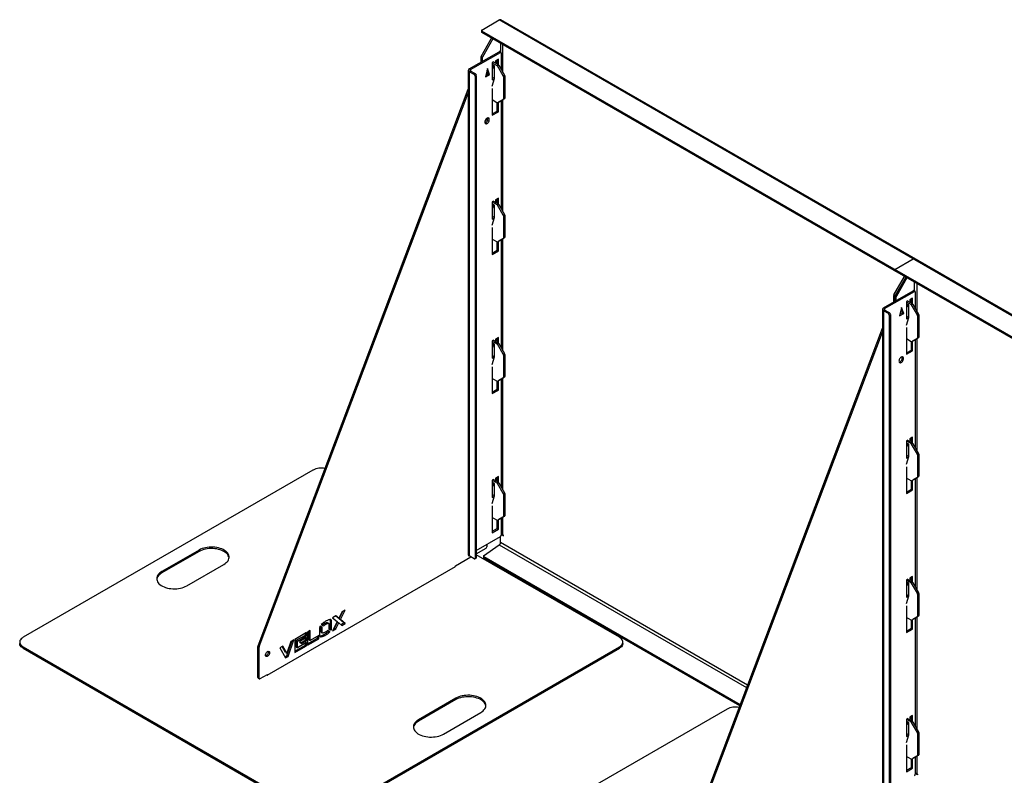
# Model space of a CAD drawing. Units: millimetres. Extents: x 6277 to 28746, y 2827 to 28977.
# Drawn here: x 22486 to 24168, y 5542 to 6833 of the extents above; entities that cross this region are included whole.
import ezdxf

# ---------------------------------------------------------------- set-up
doc = ezdxf.new("R2010")
doc.units = ezdxf.units.MM

# ---------------------------------------------------------------- blocks, each defined once
blk = doc.blocks.new('A$C14600')
at = {"color": 7, "linetype": 'Continuous', "lineweight": 25}
for p, q in [((-3967.2, 3805.5), (-3937.5, 3822.7)), ((-2528, 3009.2), (-3937.5, 3822.7)), ((-2524.7, 3009.4), (-3934.5, 3823)), ((-3967.7, 3804.7), (-3967.7, 3802.3)), ((-3262.9, 3397.4), (-3967.2, 3803.9)), ((-3967.2, 3803.9), (-3967.2, 3801.4)), ((-3262.9, 3395), (-3967.2, 3801.4)), ((-3968.2, 3760.5), (-3950.2, 3791.6)), ((-3948.1, 3790.4), (-3966, 3759.3)), ((-3988.4, 3739.2), (-3937.5, 3768.6)), ((-3986.3, 3738), (-3935.3, 3767.4)), ((-3935.3, 3767.4), (-3937.5, 3768.6)), ((-3934.3, 3767.5), (-3936.5, 3768.7)), ((-3935.3, 3783.1), (-3935.3, 3768.1)), ((-3933.9, 3766.6), (-3933.9, 3738.2)), ((-3931.1, 3733.3), (-3931.1, 3780.6)), ((-3966.5, 3757.9), (-3968.6, 3759.1)), ((-3968.6, 3759.1), (-3968.6, 3750.7)), ((-3968.2, 3760.5), (-3966, 3759.3)), ((-3966.5, 3757.9), (-3966.5, 3751.9)), ((-3946.9, 3751.1), (-3949.1, 3749.8)), ((-3949.1, 3749.8), (-3949.1, 3720.4)), ((-3949.1, 3749.8), (-3941.2, 3745.2)), ((-3947, 3751), (-3939.1, 3746.5)), ((-3946.9, 3751), (-3946.9, 3751.1)), ((-3938.5, 3755.9), (-3943.4, 3753.1)), ((-3943.4, 3753.1), (-3943.4, 3749.8)), ((-3940.6, 3747.3), (-3940.6, 3754.7)), ((-3938.5, 3746), (-3938.5, 3755.9)), ((-3990.1, 3736.8), (-3990.1, 2909.9)), ((-3988.4, 3739.2), (-3986.3, 3738)), ((-3986.3, 3735.6), (-3988.4, 3734.3)), ((-3988.4, 3734.3), (-3988.4, 2907.5)), ((-3979.9, 3729.4), (-3988.4, 3734.3)), ((-3986.3, 3738), (-3986.3, 3735.6)), ((-3977.8, 3730.7), (-3986.3, 3735.6)), ((-3957.3, 3739.8), (-3960.8, 3725.5)), ((-3958.7, 3734.1), (-3958, 3732)), ((-3958.3, 3733), (-3958.3, 3731.8)), ((-3955.8, 3730.8), (-3958, 3736.9)), ((-3953.7, 3729.6), (-3957.3, 3739.8)), ((-3945.2, 3744.3), (-3949.1, 3746.5)), ((-3947.7, 3740.8), (-3949.1, 3740)), ((-3949.1, 3739.6), (-3947.9, 3740.3)), ((-3949, 3722.9), (-3949, 3739.8)), ((-3947.7, 3745.7), (-3947.7, 3740.8)), ((-3945.2, 3723), (-3945.2, 3744.3)), ((-3941.2, 3745.2), (-3939.1, 3746.5)), ((-3938.1, 3745.4), (-3940.2, 3744.2)), ((-3930.5, 3727.2), (-3940.2, 3744.2)), ((-3938.1, 3745.4), (-3928.3, 3728.5)), ((-3979.9, 3729.4), (-3977.8, 3730.7)), ((-3976.4, 3728.2), (-3978.5, 3727)), ((-3978.5, 3727), (-3978.5, 2903.4)), ((-3976.4, 3728.2), (-3976.4, 2904.6)), ((-3960.8, 3725.5), (-3953.7, 3729.6)), ((-3960.1, 3728.4), (-3955.8, 3730.8)), ((-3958, 3732), (-3959.4, 3731.2)), ((-3958, 3732), (-3953.7, 3729.6)), ((-3949.1, 3722.8), (-3945.2, 3725.1)), ((-3949.1, 3709.9), (-3945.2, 3723)), ((-3949.1, 3720.4), (-3945.4, 3722.5)), ((-3930.5, 3727.2), (-3928.3, 3728.5)), ((-3927.9, 3727.1), (-3930, 3725.8)), ((-3930, 3725.8), (-3930, 3688)), ((-3927.9, 3727.1), (-3927.9, 3689.2)), ((-4349.2, 2754.1), (-3990.1, 3704.6)), ((-3949.1, 3705.7), (-3949.1, 3660)), ((-4347.1, 2752.9), (-3990.1, 3697.7)), ((-3941.2, 3681.5), (-3949.1, 3686.1)), ((-3940.2, 3681.4), (-3930.5, 3687.1)), ((-3940.2, 3681.4), (-3938.1, 3682.7)), ((-3938.5, 3666.1), (-3938.5, 3682.4)), ((-3928.3, 3688.3), (-3938.1, 3682.7)), ((-3933.9, 3685.1), (-3933.9, 3500.5)), ((-3931.1, 3495.6), (-3931.1, 3686.7)), ((-3928.3, 3688.3), (-3930.5, 3687.1)), ((-3930, 3688), (-3927.9, 3689.2)), ((-3949.1, 3662.4), (-3940.6, 3667.3)), ((-3949.1, 3660), (-3938.5, 3666.1)), ((-3940.6, 3667.3), (-3940.6, 3681.3)), ((-3940.6, 3667.3), (-3938.5, 3666.1)), ((-3938.5, 3518.3), (-3943.4, 3515.5)), ((-3943.4, 3515.5), (-3943.4, 3512.2)), ((-3940.6, 3509.7), (-3940.6, 3517.1)), ((-3938.5, 3508.3), (-3938.5, 3518.3)), ((-3946.9, 3513.5), (-3949.1, 3512.2)), ((-3949.1, 3512.2), (-3949.1, 3482.8)), ((-3949.1, 3512.1), (-3941.2, 3507.6)), ((-3945.2, 3506.6), (-3949.1, 3508.9)), ((-3947.7, 3503.1), (-3949.1, 3502.3)), ((-3949.1, 3502), (-3947.9, 3502.7)), ((-3949, 3485.4), (-3949, 3502.1)), ((-3947.7, 3508), (-3947.7, 3503.1)), ((-3947.1, 3513.4), (-3939.1, 3508.8)), ((-3946.9, 3513.3), (-3946.9, 3513.5)), ((-3945.2, 3485.4), (-3945.2, 3506.6)), ((-3941.2, 3507.6), (-3939.1, 3508.8)), ((-3938.1, 3507.7), (-3940.2, 3506.5)), ((-3930.5, 3489.6), (-3940.2, 3506.5)), ((-3938.1, 3507.7), (-3928.3, 3490.8)), ((-3949.1, 3485.3), (-3945.2, 3487.5)), ((-3949.1, 3472.2), (-3945.2, 3485.4)), ((-3949.1, 3482.8), (-3945.4, 3485)), ((-3930.5, 3489.6), (-3928.3, 3490.8)), ((-3927.9, 3489.4), (-3930, 3488.2)), ((-3930, 3488.2), (-3930, 3450.3)), ((-3927.9, 3489.4), (-3927.9, 3451.6)), ((-3949.1, 3468.1), (-3949.1, 3422.4)), ((-3941.2, 3443.9), (-3949.1, 3448.4)), ((-3940.2, 3443.8), (-3930.5, 3449.4)), ((-3928.3, 3450.6), (-3938.1, 3445)), ((-3933.9, 3447.4), (-3933.9, 3262.8)), ((-3931.1, 3257.9), (-3931.1, 3449)), ((-3928.3, 3450.6), (-3930.5, 3449.4)), ((-3930, 3450.3), (-3927.9, 3451.6)), ((-3940.6, 3429.7), (-3940.6, 3443.7)), ((-3940.2, 3443.8), (-3938.1, 3445)), ((-3938.5, 3428.5), (-3938.5, 3444.8)), ((-3949.1, 3424.8), (-3940.6, 3429.7)), ((-3949.1, 3422.4), (-3938.5, 3428.5)), ((-3940.6, 3429.7), (-3938.5, 3428.5)), ((-3261.5, 3396.6), (-3230.4, 3414.6)), ((-3262.9, 3395), (-3262.9, 3397.4)), ((-2590.2, 3009.2), (-3261.5, 3396.6)), ((-3261.5, 3396.6), (-3261.5, 3394.2)), ((-3263.2, 3353.6), (-3245.2, 3384.8)), ((-2591.8, 3007.7), (-3261.5, 3394.2)), ((-3243.1, 3383.5), (-3261.1, 3352.4)), ((-3241, 3382.3), (-3258.9, 3351.2)), ((-3228.2, 3360), (-3228.2, 3375)), ((-3224, 3372.5), (-3224, 3325.2)), ((-3281.3, 3331.1), (-3230.4, 3360.5)), ((-3279.1, 3329.9), (-3228.2, 3359.3)), ((-3259.3, 3349.8), (-3263.6, 3352.2)), ((-3263.6, 3341.3), (-3263.6, 3352.2)), ((-3263.2, 3353.6), (-3258.9, 3351.2)), ((-3261.5, 3342.5), (-3261.5, 3351)), ((-3259.3, 3343.8), (-3259.3, 3349.8)), ((-3231.4, 3347.8), (-3236.3, 3345)), ((-3233.5, 3339.2), (-3233.5, 3346.6)), ((-3231.4, 3337.9), (-3231.4, 3347.8)), ((-3228.2, 3359.3), (-3230.4, 3360.5)), ((-3227.2, 3359.4), (-3229.4, 3360.6)), ((-3226.8, 3358.5), (-3226.8, 3330.1)), ((-3281.3, 3331.1), (-3279.1, 3329.9)), ((-3279.1, 3329.9), (-3279.1, 3327.4)), ((-3250.2, 3331.7), (-3253.7, 3317.4)), ((-3246.6, 3321.5), (-3250.2, 3331.7)), ((-3239.8, 3343), (-3242, 3341.7)), ((-3242, 3341.7), (-3242, 3312.3)), ((-3242, 3341.7), (-3234.1, 3337.1)), ((-3238.1, 3336.2), (-3242, 3338.4)), ((-3240.6, 3332.7), (-3242, 3331.9)), ((-3242, 3331.5), (-3240.8, 3332.2)), ((-3240.6, 3337.6), (-3240.6, 3332.7)), ((-3239.9, 3342.9), (-3232, 3338.4)), ((-3239.8, 3342.9), (-3239.8, 3343)), ((-3238.1, 3314.9), (-3238.1, 3336.2)), ((-3236.3, 3345), (-3236.3, 3341.7)), ((-3234.1, 3337.1), (-3232, 3338.4)), ((-3231, 3337.3), (-3233.1, 3336.1)), ((-3223.3, 3319.1), (-3233.1, 3336.1)), ((-3231, 3337.3), (-3221.2, 3320.4)), ((-3283, 3328.7), (-3283, 2501.8)), ((-3279.1, 3327.4), (-3281.3, 3326.2)), ((-3281.3, 3326.2), (-3281.3, 2499.4)), ((-3272.8, 3321.3), (-3281.3, 3326.2)), ((-3270.7, 3322.6), (-3279.1, 3327.4)), ((-3272.8, 3321.3), (-3270.7, 3322.6)), ((-3269.2, 3320.1), (-3271.4, 3318.9)), ((-3271.4, 3318.9), (-3271.4, 2495.3)), ((-3269.2, 3320.1), (-3269.2, 2496.5)), ((-3253.7, 3317.4), (-3246.6, 3321.5)), ((-3248.7, 3322.7), (-3253, 3320.3)), ((-3250.9, 3328.8), (-3248.7, 3322.7)), ((-3248.7, 3322.7), (-3246.6, 3321.5)), ((-3242, 3314.7), (-3238.1, 3317)), ((-3242, 3301.8), (-3238.1, 3314.9)), ((-3242, 3312.3), (-3238.3, 3314.4)), ((-3223.3, 3319.1), (-3221.2, 3320.4)), ((-3220.8, 3319), (-3222.9, 3317.7)), ((-3222.9, 3317.7), (-3222.9, 3279.9)), ((-3220.8, 3319), (-3220.8, 3281.1)), ((-3642.1, 2346), (-3283, 3296.4)), ((-3242, 3297.6), (-3242, 3251.9)), ((-3938.5, 3280.7), (-3943.4, 3277.9)), ((-3940.6, 3272), (-3940.6, 3279.5)), ((-3938.5, 3270.7), (-3938.5, 3280.7)), ((-3639.9, 2344.7), (-3283, 3289.6)), ((-3233.1, 3273.3), (-3223.3, 3279)), ((-3221.2, 3280.2), (-3231, 3274.6)), ((-3221.2, 3280.2), (-3223.3, 3279)), ((-3222.9, 3279.9), (-3220.8, 3281.1)), ((-3946.9, 3275.9), (-3949.1, 3274.6)), ((-3949.1, 3274.6), (-3949.1, 3245.2)), ((-3949.1, 3274.5), (-3941.2, 3269.9)), ((-3945.2, 3269), (-3949.1, 3271.2)), ((-3947.7, 3265.5), (-3949.1, 3264.7)), ((-3949.1, 3264.3), (-3947.9, 3265)), ((-3949, 3247.8), (-3949, 3264.4)), ((-3947.7, 3270.4), (-3947.7, 3265.5)), ((-3947.1, 3275.8), (-3939.1, 3271.1)), ((-3946.9, 3275.7), (-3946.9, 3275.9)), ((-3945.2, 3247.7), (-3945.2, 3269)), ((-3943.4, 3277.9), (-3943.4, 3274.7)), ((-3941.2, 3269.9), (-3939.1, 3271.1)), ((-3938.1, 3270.1), (-3940.2, 3268.9)), ((-3930.5, 3251.9), (-3940.2, 3268.9)), ((-3938.1, 3270.1), (-3928.3, 3253.1)), ((-3234.1, 3273.4), (-3242, 3278)), ((-3233.5, 3259.2), (-3233.5, 3273.2)), ((-3233.1, 3273.3), (-3231, 3274.6)), ((-3231.4, 3258), (-3231.4, 3274.3)), ((-3226.8, 3277), (-3226.8, 3092.4)), ((-3224, 3278.6), (-3224, 3087.5)), ((-3949.1, 3247.7), (-3945.2, 3249.9)), ((-3949.1, 3234.6), (-3945.2, 3247.7)), ((-3949.1, 3245.2), (-3945.3, 3247.4)), ((-3930.5, 3251.9), (-3928.3, 3253.1)), ((-3927.9, 3251.8), (-3930, 3250.5)), ((-3930, 3250.5), (-3930, 3212.7)), ((-3927.9, 3251.8), (-3927.9, 3213.9)), ((-3242, 3254.3), (-3233.5, 3259.2)), ((-3242, 3251.9), (-3231.4, 3258)), ((-3233.5, 3259.2), (-3231.4, 3258)), ((-3949.1, 3230.5), (-3949.1, 3184.8)), ((-3940.2, 3206.1), (-3930.5, 3211.8)), ((-3928.3, 3213), (-3938.1, 3207.3)), ((-3928.3, 3213), (-3930.5, 3211.8)), ((-3930, 3212.7), (-3927.9, 3213.9)), ((-3941.2, 3206.2), (-3949.1, 3210.8)), ((-3940.6, 3192.1), (-3940.6, 3206)), ((-3940.2, 3206.1), (-3938.1, 3207.3)), ((-3938.5, 3190.9), (-3938.5, 3207.1)), ((-3933.9, 3209.8), (-3933.9, 3025.2)), ((-3931.1, 3020.3), (-3931.1, 3211.4)), ((-3949.1, 3187.2), (-3940.6, 3192.1)), ((-3949.1, 3184.8), (-3938.5, 3190.9)), ((-3940.6, 3192.1), (-3938.5, 3190.9)), ((-3239.8, 3105.4), (-3242, 3104.1)), ((-3242, 3104.1), (-3242, 3074.7)), ((-3242, 3104), (-3234.1, 3099.5)), ((-3238.1, 3098.5), (-3242, 3100.8)), ((-3240.6, 3095), (-3242, 3094.2)), ((-3242, 3093.9), (-3240.8, 3094.6)), ((-3240.6, 3099.9), (-3240.6, 3095)), ((-3240, 3105.3), (-3232, 3100.7)), ((-3239.8, 3105.2), (-3239.8, 3105.4)), ((-3238.1, 3077.3), (-3238.1, 3098.5)), ((-3231.4, 3110.2), (-3236.3, 3107.4)), ((-3236.3, 3107.4), (-3236.3, 3104.1)), ((-3234.1, 3099.5), (-3232, 3100.7)), ((-3233.5, 3101.6), (-3233.5, 3109)), ((-3231, 3099.6), (-3233.1, 3098.4)), ((-3223.3, 3081.5), (-3233.1, 3098.4)), ((-3231.4, 3100.2), (-3231.4, 3110.2)), ((-3231, 3099.6), (-3221.2, 3082.7)), ((-3242, 3077.1), (-3238.1, 3079.4)), ((-3242, 3064.1), (-3238.1, 3077.3)), ((-3223.3, 3081.5), (-3221.2, 3082.7)), ((-3220.8, 3081.3), (-3222.9, 3080.1)), ((-3222.9, 3080.1), (-3222.9, 3042.2)), ((-3220.8, 3081.3), (-3220.8, 3043.5)), ((-3242, 3074.7), (-3238.3, 3076.9)), ((-4255.3, 3054.3), (-4750.3, 2768.7)), ((-3242, 3060), (-3242, 3014.3)), ((-3222.9, 3042.2), (-3220.8, 3043.5)), ((-3946.9, 3038.3), (-3949.1, 3037)), ((-3949.1, 3037), (-3949.1, 3007.6)), ((-3949.1, 3036.8), (-3941.2, 3032.3)), ((-3945.2, 3031.3), (-3949.1, 3033.5)), ((-3947.7, 3027.8), (-3949.1, 3027)), ((-3949.1, 3026.7), (-3947.9, 3027.4)), ((-3949, 3010.2), (-3949, 3026.8)), ((-3947.7, 3032.7), (-3947.7, 3027.8)), ((-3947.2, 3038.1), (-3939.1, 3033.5)), ((-3946.9, 3038), (-3946.9, 3038.3)), ((-3945.2, 3010.1), (-3945.2, 3031.3)), ((-3938.5, 3043.2), (-3943.4, 3040.3)), ((-3943.4, 3040.3), (-3943.4, 3037.1)), ((-3941.2, 3032.3), (-3939.1, 3033.5)), ((-3940.6, 3034.4), (-3940.6, 3041.9)), ((-3938.1, 3032.4), (-3940.2, 3031.2)), ((-3930.5, 3014.3), (-3940.2, 3031.2)), ((-3938.5, 3033), (-3938.5, 3043.2)), ((-3938.1, 3032.4), (-3928.3, 3015.5)), ((-3234.1, 3035.8), (-3242, 3040.3)), ((-3233.5, 3021.6), (-3233.5, 3035.6)), ((-3233.1, 3035.7), (-3223.3, 3041.3)), ((-3233.1, 3035.7), (-3231, 3036.9)), ((-3231.4, 3020.4), (-3231.4, 3036.7)), ((-3221.2, 3042.5), (-3231, 3036.9)), ((-3226.8, 3039.3), (-3226.8, 2854.7)), ((-3224, 3040.9), (-3224, 2849.8)), ((-3221.2, 3042.5), (-3223.3, 3041.3)), ((-3949.1, 3010.1), (-3945.2, 3012.3)), ((-3949.1, 2996.9), (-3945.2, 3010.1)), ((-3949.1, 3007.6), (-3945.3, 3009.8)), ((-3930.5, 3014.3), (-3928.3, 3015.5)), ((-3927.9, 3014.1), (-3930, 3012.9)), ((-3930, 3012.9), (-3930, 2975)), ((-3927.9, 3014.1), (-3927.9, 2976.2)), ((-3242, 3016.7), (-3233.5, 3021.6)), ((-3242, 3014.3), (-3231.4, 3020.4)), ((-3233.5, 3021.6), (-3231.4, 3020.4)), ((-3949.1, 2992.9), (-3949.1, 2947.2)), ((-3930, 2975), (-3927.9, 2976.2)), ((-3941.2, 2968.6), (-3949.1, 2973.1)), ((-3940.6, 2954.5), (-3940.6, 2968.4)), ((-3940.2, 2968.5), (-3930.5, 2974.1)), ((-3940.2, 2968.5), (-3938.1, 2969.7)), ((-3938.5, 2953.3), (-3938.5, 2969.4)), ((-3928.3, 2975.3), (-3938.1, 2969.7)), ((-3933.9, 2972.1), (-3933.9, 2943)), ((-3931.1, 2943.6), (-3931.1, 2973.7)), ((-3928.3, 2975.3), (-3930.5, 2974.1)), ((-3949.1, 2949.6), (-3940.6, 2954.5)), ((-3949.1, 2947.2), (-3938.5, 2953.3)), ((-3940.6, 2954.5), (-3938.5, 2953.3)), ((-3933.9, 2944), (-3930, 2941.7)), ((-3933.8, 2944), (-3933.9, 2944)), ((-3930, 2942.9), (-3931.1, 2943.6)), ((-3930, 2941.7), (-3930, 2942.9)), ((-3976.4, 2916.9), (-3935.3, 2940.5)), ((-3963.9, 2907.6), (-3937.2, 2926.7)), ((-3958.3, 2927.3), (-3958.3, 2923.3)), ((-3937.2, 2926.7), (-3514.8, 2682.9)), ((-3935.3, 2930.5), (-3935.3, 2940.5)), ((-3513.3, 2686.9), (-3935.3, 2930.5)), ((-4449.8, 2917.6), (-4513.4, 2880.9)), ((-4449.8, 2915.2), (-4513.4, 2878.5)), ((-4449.8, 2915.2), (-4449.8, 2917.6)), ((-3976.4, 2911.3), (-3959.7, 2920.9)), ((-3732, 2768.7), (-3976.4, 2909.7)), ((-4471, 2856.4), (-4407.3, 2893.1)), ((-4012.1, 2890.7), (-3985.7, 2905.9)), ((-3979.9, 2902.6), (-3988.4, 2907.5)), ((-3978.9, 2902.5), (-3976.8, 2903.7)), ((-3978.5, 2903.4), (-3976.4, 2904.6)), ((-3964.4, 2906.9), (-3964.4, 2904.4)), ((-3525.9, 2653.4), (-3963.8, 2906.1)), ((-3963.8, 2906.1), (-3963.8, 2903.6)), ((-3526.7, 2651.4), (-3963.8, 2903.6)), ((-4513.4, 2878.5), (-4513.4, 2880.9)), ((-4333.8, 2703.8), (-4012.1, 2889.5)), ((-4012.1, 2889.5), (-4012.1, 2890.7)), ((-3239.8, 2867.8), (-3242, 2866.5)), ((-3242, 2866.5), (-3242, 2837.1)), ((-3242, 2866.4), (-3234.1, 2861.8)), ((-3238.1, 2860.9), (-3242, 2863.1)), ((-3240.6, 2862.3), (-3240.6, 2857.4)), ((-3240, 2867.7), (-3232, 2863)), ((-3239.8, 2867.6), (-3239.8, 2867.8)), ((-3238.1, 2839.6), (-3238.1, 2860.9)), ((-3231.4, 2872.6), (-3236.3, 2869.8)), ((-3236.3, 2869.8), (-3236.3, 2866.6)), ((-3234.1, 2861.8), (-3232, 2863)), ((-3233.5, 2863.9), (-3233.5, 2871.4)), ((-3231, 2862), (-3233.1, 2860.8)), ((-3223.3, 2843.8), (-3233.1, 2860.8)), ((-3231.4, 2862.5), (-3231.4, 2872.6)), ((-3231, 2862), (-3221.2, 2845)), ((-3240.6, 2857.4), (-3242, 2856.6)), ((-3242, 2856.2), (-3240.8, 2856.9)), ((-3242, 2839.6), (-3238.1, 2841.8)), ((-3223.3, 2843.8), (-3221.2, 2845)), ((-3220.8, 2843.6), (-3222.9, 2842.4)), ((-3222.9, 2842.4), (-3222.9, 2804.6)), ((-3220.8, 2843.6), (-3220.8, 2805.8)), ((-3242, 2826.5), (-3238.1, 2839.6)), ((-3242, 2837.1), (-3238.2, 2839.3)), ((-4206.1, 2811.4), (-4211.3, 2801.2)), ((-4210.6, 2800.1), (-4204.3, 2812.5)), ((-4208.5, 2798.8), (-4200.4, 2814.7)), ((-4200.4, 2814.7), (-4206.1, 2811.4)), ((-3242, 2822.4), (-3242, 2776.7)), ((-4235.9, 2792.1), (-4233.7, 2790.9)), ((-4228.4, 2792.4), (-4230.5, 2793.6)), ((-4228.1, 2792.2), (-4228.1, 2782.7)), ((-4225.6, 2798.1), (-4225.9, 2798.8)), ((-4225.6, 2798.1), (-4223.5, 2796.9)), ((-4225.6, 2784.6), (-4225.6, 2798.1)), ((-4223.5, 2783.4), (-4223.5, 2796.9)), ((-4216.5, 2805.4), (-4222.2, 2802.1)), ((-4222.2, 2802.1), (-4214.2, 2795.5)), ((-4214.2, 2795.5), (-4222.2, 2779.6)), ((-4218.7, 2784.1), (-4213.4, 2794.4)), ((-4213.4, 2802.4), (-4216.9, 2805.2)), ((-4211.3, 2801.2), (-4216.5, 2805.4)), ((-4216.5, 2782.9), (-4211.3, 2793.2)), ((-4213.4, 2802.4), (-4211.3, 2801.2)), ((-4213.4, 2794.4), (-4211.3, 2793.2)), ((-4211.3, 2793.2), (-4206.1, 2788.9)), ((-4210.6, 2800.1), (-4208.5, 2798.8)), ((-4202.5, 2793.4), (-4210.6, 2800.1)), ((-4200.4, 2792.2), (-4208.5, 2798.8)), ((-4207.8, 2790.4), (-4202.5, 2793.4)), ((-4206.1, 2788.9), (-4200.4, 2792.2)), ((-4202.5, 2793.4), (-4200.4, 2792.2)), ((-3234.1, 2798.1), (-3242, 2802.7)), ((-3233.5, 2784), (-3233.5, 2797.9)), ((-3233.1, 2798), (-3223.3, 2803.7)), ((-3233.1, 2798), (-3231, 2799.2)), ((-3231.4, 2782.8), (-3231.4, 2799)), ((-3221.2, 2804.9), (-3231, 2799.2)), ((-3226.8, 2801.7), (-3226.8, 2617.1)), ((-3224, 2803.3), (-3224, 2612.2)), ((-3221.2, 2804.9), (-3223.3, 2803.7)), ((-3222.9, 2804.6), (-3220.8, 2805.8)), ((-4266.2, 2776.7), (-4286.5, 2765)), ((-4268.3, 2772.5), (-4268.3, 2775.5)), ((-4266.2, 2771.3), (-4266.2, 2776.7)), ((-4260.3, 2780.2), (-4264.9, 2777.5)), ((-4264.9, 2777.5), (-4264.9, 2755)), ((-4262.4, 2764.3), (-4262.4, 2778.9)), ((-4260.3, 2763), (-4260.3, 2780.2)), ((-4244, 2785), (-4244, 2771.5)), ((-4239.4, 2785.7), (-4243, 2787.9)), ((-4241.5, 2787), (-4243, 2787.9)), ((-4241.5, 2787), (-4239.4, 2785.7)), ((-4241.5, 2777.4), (-4241.5, 2787)), ((-4241.5, 2777.4), (-4239.4, 2776.2)), ((-4241.2, 2777.3), (-4241.5, 2777.4)), ((-4241.2, 2777.3), (-4239.1, 2776)), ((-4241.1, 2790.3), (-4237.5, 2788.2)), ((-4239.4, 2776.2), (-4239.4, 2785.7)), ((-4239.1, 2776.1), (-4239.4, 2776.2)), ((-4226.3, 2778.2), (-4229.9, 2780.3)), ((-4228.4, 2779.4), (-4229.9, 2780.3)), ((-4228.4, 2779.4), (-4226.3, 2778.2)), ((-4228.1, 2782.7), (-4224.5, 2780.6)), ((-4225.6, 2784.6), (-4223.5, 2783.4)), ((-4222.2, 2779.6), (-4216.5, 2782.9)), ((-4220.5, 2783.1), (-4218.7, 2784.1)), ((-4218.7, 2784.1), (-4216.5, 2782.9)), ((-3242, 2779.1), (-3233.5, 2784)), ((-3242, 2776.7), (-3231.4, 2782.8)), ((-3233.5, 2784), (-3231.4, 2782.8)), ((-4756.1, 2760.5), (-4756.1, 2758.1)), ((-4300, 2737.2), (-4291.2, 2762.3)), ((-4293, 2761.2), (-4299.9, 2741.4)), ((-4297.9, 2736), (-4288, 2764.2)), ((-4288, 2764.2), (-4293, 2761.2)), ((-4286.5, 2765), (-4286.5, 2742.6)), ((-4283.9, 2763.5), (-4268.3, 2772.5)), ((-4283.9, 2763.5), (-4281.8, 2762.3)), ((-4283.9, 2752), (-4283.9, 2763.5)), ((-4281.8, 2762.3), (-4266.2, 2771.3)), ((-4281.8, 2750.7), (-4281.8, 2762.3)), ((-4266.2, 2759.7), (-4281.8, 2750.7)), ((-4266.2, 2768.2), (-4278.5, 2761.1)), ((-4278.5, 2761.1), (-4274.9, 2757.8)), ((-4276.5, 2759.3), (-4268.3, 2764)), ((-4274.9, 2757.8), (-4266.2, 2762.8)), ((-4268.3, 2772.5), (-4266.2, 2771.3)), ((-4268.3, 2764), (-4268.3, 2767)), ((-4268.3, 2764), (-4266.2, 2762.8)), ((-4268.3, 2755.5), (-4268.3, 2758.5)), ((-4266.2, 2762.8), (-4266.2, 2768.2)), ((-4266.2, 2754.3), (-4266.2, 2759.7)), ((-4264.9, 2757.4), (-4247.7, 2767.4)), ((-4264.9, 2755), (-4245.5, 2766.2)), ((-4262.4, 2764.3), (-4260.3, 2763)), ((-4245.5, 2771.5), (-4260.3, 2763)), ((-4247.7, 2767.4), (-4247.7, 2770.3)), ((-4247.7, 2767.4), (-4245.5, 2766.2)), ((-4245.5, 2766.2), (-4245.5, 2771.5)), ((-4235.9, 2773.6), (-4233.7, 2772.4)), ((-3726.2, 2758.1), (-3726.2, 2760.5)), ((-4750.3, 2752.3), (-4255.3, 2466.7)), ((-4750.3, 2752.3), (-4750.3, 2749.9)), ((-4750.3, 2749.9), (-4255.3, 2464.2)), ((-4347.2, 2752), (-4349.4, 2753.2)), ((-4349.4, 2700.1), (-4349.4, 2753.2)), ((-4349.2, 2754.1), (-4347.1, 2752.9)), ((-4347.2, 2698.9), (-4347.2, 2752)), ((-4306.8, 2753.3), (-4311.9, 2750.4)), ((-4311.9, 2750.4), (-4302, 2733.6)), ((-4302, 2742.6), (-4307.9, 2752.7)), ((-4299.9, 2741.4), (-4306.8, 2753.3)), ((-4302, 2742.6), (-4299.9, 2741.4)), ((-4286.5, 2745.1), (-4268.3, 2755.5)), ((-4286.5, 2742.6), (-4266.2, 2754.3)), ((-4283.9, 2752), (-4281.8, 2750.7)), ((-4268.3, 2755.5), (-4266.2, 2754.3)), ((-4227, 2466.7), (-3732, 2752.3)), ((-4227, 2464.2), (-3732, 2749.9)), ((-3732, 2749.9), (-3732, 2752.3)), ((-4303, 2735.4), (-4300, 2737.2)), ((-4302, 2733.6), (-4297.9, 2736)), ((-4300, 2737.2), (-4297.9, 2736)), ((-4349.4, 2700.1), (-4347.2, 2698.9)), ((-4348.9, 2699.2), (-4346.8, 2698)), ((-4345.8, 2698.1), (-4333.1, 2705.4)), ((-4334.9, 2704.4), (-4333.8, 2703.8)), ((-4334.1, 2704.8), (-4333.1, 2704.2)), ((-4333.1, 2705.4), (-4333.1, 2704.2)), ((-4011.4, 2664.6), (-4075, 2627.9)), ((-4011.4, 2662.2), (-4075, 2625.4)), ((-4011.4, 2662.2), (-4011.4, 2664.6)), ((-3548.2, 2646.2), (-4043.2, 2360.6)), ((-4032.6, 2603.4), (-3968.9, 2640.1)), ((-4075, 2625.4), (-4075, 2627.9)), ((-3239.8, 2630.2), (-3242, 2628.9)), ((-3242, 2628.9), (-3242, 2599.5)), ((-3242, 2628.7), (-3234.1, 2624.2)), ((-3238.1, 2623.2), (-3242, 2625.4)), ((-3240.6, 2624.6), (-3240.6, 2619.7)), ((-3240.1, 2630), (-3232, 2625.4)), ((-3239.8, 2629.9), (-3239.8, 2630.2)), ((-3238.1, 2602), (-3238.1, 2623.2)), ((-3231.4, 2635), (-3236.3, 2632.2)), ((-3236.3, 2632.2), (-3236.3, 2629)), ((-3234.1, 2624.2), (-3232, 2625.4)), ((-3233.5, 2626.3), (-3233.5, 2633.8)), ((-3231, 2624.3), (-3233.1, 2623.1)), ((-3223.3, 2606.2), (-3233.1, 2623.1)), ((-3231.4, 2624.9), (-3231.4, 2635)), ((-3231, 2624.3), (-3221.2, 2607.4)), ((-3240.6, 2619.7), (-3242, 2618.9)), ((-3242, 2618.6), (-3240.8, 2619.3)), ((-3223.3, 2606.2), (-3221.2, 2607.4)), ((-3242, 2602), (-3238.1, 2604.2)), ((-3242, 2588.8), (-3238.1, 2602)), ((-3242, 2599.5), (-3238.2, 2601.7)), ((-3220.8, 2606), (-3222.9, 2604.8)), ((-3222.9, 2604.8), (-3222.9, 2566.9)), ((-3220.8, 2606), (-3220.8, 2568.1)), ((-3242, 2584.8), (-3242, 2539.1)), ((-3234.1, 2560.5), (-3242, 2565)), ((-3233.5, 2546.4), (-3233.5, 2560.3)), ((-3233.1, 2560.4), (-3223.3, 2566)), ((-3233.1, 2560.4), (-3231, 2561.6)), ((-3231.4, 2545.2), (-3231.4, 2561.3)), ((-3221.2, 2567.2), (-3231, 2561.6)), ((-3226.8, 2564), (-3226.8, 2534.9)), ((-3224, 2565.6), (-3224, 2535.5)), ((-3221.2, 2567.2), (-3223.3, 2566)), ((-3222.9, 2566.9), (-3220.8, 2568.1)), ((-3242, 2541.5), (-3233.5, 2546.4)), ((-3242, 2539.1), (-3231.4, 2545.2)), ((-3233.5, 2546.4), (-3231.4, 2545.2)), ((-3222.9, 2533.6), (-3226.8, 2535.9)), ((-3226.7, 2535.9), (-3226.8, 2535.9)), ((-3224, 2535.5), (-3222.9, 2534.8)), ((-3222.9, 2534.8), (-3222.9, 2533.6))]:
    blk.add_line(p, q, dxfattribs=at)
at = {"color": 7, "linetype": 'Continuous', "lineweight": 25, "flags": 128}
for points in [[(-3954.1, 3652.8), (-3954.2, 3653.9), (-3954.6, 3654.8), (-3955.2, 3655.3), (-3956, 3655.6), (-3957, 3655.5), (-3958, 3655.1), (-3959, 3654.3), (-3959.9, 3653.3), (-3960.7, 3652.2), (-3961.3, 3650.9), (-3961.7, 3649.6), (-3961.9, 3648.3), (-3961.7, 3647.2), (-3961.3, 3646.4), (-3960.7, 3645.8), (-3959.9, 3645.6), (-3959, 3645.6), (-3958, 3646.1), (-3957, 3646.8), (-3956, 3647.8), (-3955.2, 3649), (-3954.6, 3650.3), (-3954.2, 3651.6), (-3954.1, 3652.8)], [(-3956.2, 3654), (-3956.3, 3655.1), (-3956.5, 3655.6)], [(-3956.2, 3654), (-3956.3, 3655.1), (-3956.5, 3655.6)], [(-3247, 3244.7), (-3247.1, 3245.8), (-3247.5, 3246.7), (-3248.1, 3247.2), (-3248.9, 3247.5), (-3249.9, 3247.4), (-3250.9, 3247), (-3251.9, 3246.2), (-3252.8, 3245.2), (-3253.6, 3244.1), (-3254.2, 3242.8), (-3254.6, 3241.5), (-3254.8, 3240.2), (-3254.6, 3239.1), (-3254.2, 3238.3), (-3253.6, 3237.7), (-3252.8, 3237.5), (-3251.9, 3237.5), (-3250.9, 3238), (-3249.9, 3238.7), (-3248.9, 3239.7), (-3248.1, 3240.9), (-3247.5, 3242.2), (-3247.1, 3243.5), (-3247, 3244.7)], [(-3249.1, 3245.9), (-3249.2, 3247), (-3249.4, 3247.5)], [(-4407.3, 2893.1), (-4405.2, 2894.5), (-4403.3, 2896.1), (-4401.7, 2897.7), (-4400.4, 2899.4), (-4399.4, 2901.2), (-4398.8, 2903.1), (-4398.6, 2904.9), (-4398.6, 2906.8), (-4399.1, 2908.7), (-4399.9, 2910.5), (-4401, 2912.2), (-4402.4, 2913.9), (-4404.2, 2915.5), (-4406.2, 2916.9), (-4408.5, 2918.3), (-4411, 2919.5), (-4413.8, 2920.5), (-4416.7, 2921.3), (-4419.7, 2921.9), (-4422.9, 2922.4), (-4426.1, 2922.6), (-4429.4, 2922.7), (-4432.6, 2922.5), (-4435.8, 2922.2), (-4438.9, 2921.6), (-4441.9, 2920.9), (-4444.7, 2920), (-4447.3, 2918.9), (-4449.8, 2917.6)], [(-4398.6, 2904.2), (-4398.6, 2904.3), (-4399.1, 2906.2), (-4399.9, 2908), (-4401, 2909.8), (-4402.4, 2911.5), (-4404.2, 2913), (-4406.2, 2914.5), (-4408.5, 2915.8), (-4411, 2917), (-4413.8, 2918), (-4416.7, 2918.8), (-4419.7, 2919.5), (-4422.9, 2919.9), (-4426.1, 2920.2), (-4429.4, 2920.2), (-4432.6, 2920.1), (-4435.8, 2919.7), (-4438.9, 2919.2), (-4441.9, 2918.4), (-4444.7, 2917.5), (-4447.3, 2916.4), (-4449.8, 2915.2)], [(-3963.9, 2907.6), (-3964.1, 2907.4), (-3964.3, 2907.3), (-3964.3, 2907), (-3964.4, 2906.8), (-3964.3, 2906.6), (-3964.2, 2906.4), (-3964, 2906.2), (-3963.8, 2906.1)], [(-4513.4, 2880.9), (-4515.6, 2879.5), (-4517.5, 2878), (-4519.1, 2876.4), (-4520.3, 2874.6), (-4521.3, 2872.8), (-4521.9, 2871), (-4522.2, 2869.1), (-4522.1, 2867.3), (-4521.6, 2865.4), (-4520.9, 2863.6), (-4519.7, 2861.8), (-4518.3, 2860.1), (-4516.6, 2858.6), (-4514.5, 2857.1), (-4512.2, 2855.8), (-4509.7, 2854.6), (-4507, 2853.6), (-4504, 2852.8), (-4501, 2852.1), (-4497.8, 2851.7), (-4494.6, 2851.4), (-4491.4, 2851.4), (-4488.1, 2851.5), (-4484.9, 2851.9), (-4481.8, 2852.4), (-4478.9, 2853.1), (-4476, 2854.1), (-4473.4, 2855.2), (-4471, 2856.4)], [(-4513.4, 2878.5), (-4515.6, 2877.1), (-4517.5, 2875.5), (-4519.1, 2873.9), (-4520.3, 2872.2), (-4521.3, 2870.4), (-4521.9, 2868.5), (-4522.1, 2867.4)], [(-4750.3, 2768.7), (-4752.1, 2767.4), (-4753.7, 2766), (-4754.9, 2764.5), (-4755.7, 2763), (-4756.1, 2761.3), (-4756.1, 2759.7), (-4755.7, 2758.1), (-4754.9, 2756.5), (-4753.7, 2755), (-4752.1, 2753.6), (-4750.3, 2752.3)], [(-4750.3, 2749.9), (-4752.1, 2751.1), (-4753.7, 2752.5), (-4754.9, 2754), (-4755.7, 2755.6), (-4756.1, 2757.2), (-4756.1, 2758.1)], [(-3732, 2752.3), (-3730.2, 2753.6), (-3728.6, 2755), (-3727.5, 2756.5), (-3726.6, 2758.1), (-3726.2, 2759.7), (-3726.2, 2761.3), (-3726.6, 2763), (-3727.5, 2764.5), (-3728.6, 2766), (-3730.2, 2767.4), (-3732, 2768.7)], [(-3726.2, 2758.1), (-3726.2, 2757.2), (-3726.6, 2755.6), (-3727.5, 2754), (-3728.6, 2752.5), (-3730.2, 2751.1), (-3732, 2749.9)], [(-4336.6, 2738.1), (-4336.5, 2739.3), (-4336.1, 2740.5), (-4335.5, 2741.7), (-4334.7, 2742.8), (-4333.8, 2743.7), (-4332.8, 2744.3), (-4331.9, 2744.7), (-4331, 2744.6), (-4330.3, 2744.3), (-4329.8, 2743.6), (-4329.6, 2742.7), (-4329.6, 2741.6), (-4329.8, 2740.4), (-4330.3, 2739.1), (-4331, 2738), (-4331.9, 2737), (-4332.8, 2736.2), (-4333.8, 2735.7), (-4334.7, 2735.6), (-4335.5, 2735.7), (-4336.1, 2736.3), (-4336.5, 2737.1), (-4336.6, 2738.1)], [(-4331.9, 2744.7), (-4331.7, 2743.9), (-4331.7, 2742.8), (-4332, 2741.6), (-4332.5, 2740.4), (-4333.2, 2739.2), (-4334, 2738.2), (-4335, 2737.4), (-4335.9, 2736.9), (-4336.4, 2736.8)], [(-3968.9, 2640.1), (-3966.8, 2641.5), (-3964.9, 2643), (-3963.3, 2644.7), (-3962, 2646.4), (-3961, 2648.2), (-3960.4, 2650), (-3960.2, 2651.9), (-3960.2, 2653.8), (-3960.7, 2655.6), (-3961.5, 2657.4), (-3962.6, 2659.2), (-3964, 2660.9), (-3965.8, 2662.5), (-3967.8, 2663.9), (-3970.1, 2665.3), (-3972.6, 2666.4), (-3975.4, 2667.4), (-3978.3, 2668.3), (-3981.3, 2668.9), (-3984.5, 2669.4), (-3987.7, 2669.6), (-3991, 2669.7), (-3994.2, 2669.5), (-3997.4, 2669.2), (-4000.5, 2668.6), (-4003.5, 2667.9), (-4006.3, 2667), (-4008.9, 2665.9), (-4011.4, 2664.6)], [(-3960.2, 2651.1), (-3960.2, 2651.3), (-3960.7, 2653.2), (-3961.5, 2655), (-3962.6, 2656.8), (-3964, 2658.4), (-3965.8, 2660), (-3967.8, 2661.5), (-3970.1, 2662.8), (-3972.6, 2664), (-3975.4, 2665), (-3978.3, 2665.8), (-3981.3, 2666.5), (-3984.5, 2666.9), (-3987.7, 2667.2), (-3991, 2667.2), (-3994.2, 2667.1), (-3997.4, 2666.7), (-4000.5, 2666.2), (-4003.5, 2665.4), (-4006.3, 2664.5), (-4008.9, 2663.4), (-4011.4, 2662.2)], [(-4075, 2627.9), (-4077.2, 2626.5), (-4079.1, 2625), (-4080.7, 2623.3), (-4081.9, 2621.6), (-4082.9, 2619.8), (-4083.5, 2618), (-4083.8, 2616.1), (-4083.7, 2614.2), (-4083.2, 2612.4), (-4082.5, 2610.6), (-4081.3, 2608.8), (-4079.9, 2607.1), (-4078.1, 2605.5), (-4076.1, 2604.1), (-4073.8, 2602.7), (-4071.3, 2601.6), (-4068.5, 2600.6), (-4065.6, 2599.7), (-4062.6, 2599.1), (-4059.4, 2598.6), (-4056.2, 2598.4), (-4053, 2598.3), (-4049.7, 2598.5), (-4046.5, 2598.8), (-4043.4, 2599.4), (-4040.5, 2600.1), (-4037.6, 2601), (-4035, 2602.1), (-4032.6, 2603.4)], [(-4075, 2625.4), (-4077.2, 2624), (-4079.1, 2622.5), (-4080.7, 2620.9), (-4081.9, 2619.2), (-4082.9, 2617.4), (-4083.5, 2615.5), (-4083.7, 2614.4)]]:
    blk.add_lwpolyline(points, dxfattribs=at)
at = {"color": 7, "linetype": 'Continuous', "lineweight": 25}
for centre, radius, start, end in [((-3935.7, 3820.2), 3.02, 65.6927, 125.6091), ((-3966.9, 3804.7), 0.873, 110.7714, 249.2286), ((-3966.7, 3802.4), 1.01, 185.699, 245.6346), ((-3936.9, 3767.8), 1.01, 65.6927, 125.6091), ((-3934.8, 3766.7), 0.874, 350.7797, 129.185), ((-3965.7, 3759), 2.89, 148.8571, 178.0446), ((-3963.6, 3757.8), 2.89, 148.8571, 178.0446), ((-3944.9, 3749.9), 1.48, 326.6003, 357.7947), ((-3987.4, 3736.8), 2.62, 110.7714, 249.2286), ((-3985.8, 3736.8), 1.31, 110.7714, 249.2286), ((-3948.2, 3740.7), 0.48, 304.0523, 7.2552), ((-3942.8, 3742.8), 2.88, 28.8549, 58.0506), ((-3940.6, 3744), 2.88, 28.8549, 58.0506), ((-3981.5, 3726.8), 3.07, 2.6023, 57.3977), ((-3979.4, 3728.1), 3.07, 2.6023, 57.3977), ((-3932.9, 3725.7), 2.89, 1.9554, 31.1429), ((-3930.8, 3727), 2.89, 1.9554, 31.1429), ((-3931, 3687.9), 1.01, 305.7096, 5.6183), ((-3928.9, 3689.1), 1.01, 305.7096, 5.6183), ((-3940.6, 3682.3), 1.01, 234.3889, 294.3297), ((-3966.8, 3655.7), 8.54, 305.8009, 354.2167), ((-3963.7, 3654), 7.55, 286.8186, 0.1921), ((-3963.7, 3654), 7.55, 286.819, 0.192), ((-3948.2, 3503.1), 0.48, 304.0523, 7.2552), ((-3944.9, 3512.3), 1.49, 324.4047, 357.731), ((-3942.8, 3505.1), 2.88, 28.8549, 58.0506), ((-3940.6, 3506.3), 2.88, 28.8549, 58.0506), ((-3932.9, 3488.1), 2.89, 1.9554, 31.1429), ((-3930.8, 3489.3), 2.89, 1.9554, 31.1429), ((-3931, 3450.2), 1.01, 305.7096, 5.6183), ((-3928.9, 3451.5), 1.01, 305.7096, 5.6183), ((-3940.6, 3444.7), 1.01, 234.3889, 294.3297), ((-3228.6, 3412.1), 3.02, 65.6927, 125.6091), ((-3261.5, 3400.2), 3.07, 242.616, 297.384), ((-3261.5, 3397.5), 2.89, 241.9661, 271.1442), ((-3260.7, 3352.1), 2.89, 148.8571, 178.0446), ((-3258.6, 3350.9), 2.89, 148.8571, 178.0446), ((-3256.5, 3349.7), 2.89, 148.8571, 178.0446), ((-3229.8, 3359.7), 1.01, 65.6927, 125.6091), ((-3227.7, 3358.6), 0.874, 350.7797, 129.185), ((-3280.3, 3328.7), 2.62, 110.7714, 249.2286), ((-3278.7, 3328.7), 1.31, 110.7714, 249.2286), ((-3241.1, 3332.6), 0.48, 304.0523, 7.2552), ((-3237.8, 3341.8), 1.48, 326.6003, 357.7947), ((-3235.6, 3334.7), 2.88, 28.8549, 58.0506), ((-3233.5, 3335.9), 2.88, 28.8549, 58.0506), ((-3274.4, 3318.7), 3.07, 2.6023, 57.3977), ((-3272.3, 3320), 3.07, 2.6023, 57.3977), ((-3225.8, 3317.6), 2.89, 1.9554, 31.1429), ((-3223.7, 3318.9), 2.89, 1.9554, 31.1429), ((-3223.9, 3279.8), 1.01, 305.7096, 5.6183), ((-3221.8, 3281), 1.01, 305.7096, 5.6183), ((-3948.2, 3265.4), 0.48, 304.0523, 7.2552), ((-3944.9, 3274.7), 1.5, 322.21, 357.6781), ((-3942.8, 3267.5), 2.88, 28.8549, 58.0506), ((-3940.6, 3268.7), 2.88, 28.8549, 58.0506), ((-3233.5, 3274.2), 1.01, 234.3889, 294.3297), ((-3932.9, 3250.4), 2.89, 1.9554, 31.1429), ((-3930.8, 3251.7), 2.89, 1.9554, 31.1429), ((-3256.6, 3245.9), 7.55, 286.8186, 0.1921), ((-3931, 3212.6), 1.01, 305.7096, 5.6183), ((-3928.9, 3213.8), 1.01, 305.7096, 5.6183), ((-3940.6, 3207), 1.01, 234.3889, 294.3297), ((-3241.1, 3095), 0.48, 304.0523, 7.2552), ((-3237.8, 3104.2), 1.49, 324.4047, 357.731), ((-3235.6, 3097), 2.88, 28.8549, 58.0506), ((-3233.5, 3098.2), 2.88, 28.8549, 58.0506), ((-3225.8, 3080), 2.89, 1.9554, 31.1429), ((-3223.7, 3081.2), 2.89, 1.9554, 31.1429), ((-4241.1, 3026.7), 31, 78.0746, 117.1957), ((-3221.8, 3043.4), 1.01, 305.7096, 5.6183), ((-3948.2, 3027.8), 0.48, 304.0523, 7.2552), ((-3944.9, 3037.1), 1.54, 320.3105, 357.3297), ((-3942.8, 3029.8), 2.88, 28.8549, 58.0506), ((-3940.6, 3031), 2.88, 28.8549, 58.0506), ((-3233.5, 3036.6), 1.01, 234.3889, 294.3297), ((-3223.9, 3042.1), 1.01, 305.7096, 5.6183), ((-3932.9, 3012.8), 2.89, 1.9554, 31.1429), ((-3930.8, 3014), 2.89, 1.9554, 31.1429), ((-3928.9, 2976.1), 1.01, 305.7096, 5.6183), ((-3940.6, 2969.4), 1.01, 234.3889, 294.3297), ((-3931, 2974.9), 1.01, 305.7096, 5.6183), ((-3937, 2943.1), 3.07, 302.6023, 357.3977), ((-3933.2, 2939.5), 4.61, 62.6717, 98.9189), ((-3987.1, 2910.2), 3.02, 185.699, 245.6346), ((-3961.4, 2923.5), 3.07, 302.6023, 357.3977), ((-3979.3, 2903.3), 0.874, 230.815, 9.2203), ((-3977.3, 2904.5), 0.959, 304.0523, 7.2552), ((-3963.4, 2904.5), 0.971, 184.4956, 246.838), ((-3237.8, 2866.6), 1.5, 322.21, 357.6781), ((-3235.6, 2859.4), 2.88, 28.8549, 58.0506), ((-3233.5, 2860.6), 2.88, 28.8549, 58.0506), ((-3241.1, 2857.3), 0.48, 304.0523, 7.2552), ((-3225.8, 2842.3), 2.89, 1.9554, 31.1429), ((-3223.7, 2843.5), 2.89, 1.9554, 31.1429), ((-3233.5, 2798.9), 1.01, 234.3889, 294.3297), ((-3223.9, 2804.5), 1.01, 305.7096, 5.6183), ((-3221.8, 2805.7), 1.01, 305.7096, 5.6183), ((-4346.8, 2753.1), 2.59, 158.5179, 178.9402), ((-4344.6, 2751.9), 2.59, 158.5179, 178.9402), ((-4348.4, 2700), 0.986, 173.7018, 234.9908), ((-4346.4, 2698.7), 0.874, 170.7797, 309.185), ((-3534, 2618.6), 31, 78.0746, 117.1957), ((-3237.8, 2629), 1.54, 320.3105, 357.3297), ((-3235.6, 2621.7), 2.88, 28.8549, 58.0506), ((-3233.5, 2622.9), 2.88, 28.8549, 58.0506), ((-3241.1, 2619.7), 0.48, 304.0523, 7.2552), ((-3225.8, 2604.7), 2.89, 1.9554, 31.1429), ((-3223.7, 2605.9), 2.89, 1.9554, 31.1429), ((-3233.5, 2561.3), 1.01, 234.3889, 294.3297), ((-3223.9, 2566.8), 1.01, 305.7096, 5.6183), ((-3221.8, 2568), 1.01, 305.7096, 5.6183), ((-3229.9, 2535), 3.07, 302.6023, 357.3977), ((-3226.1, 2531.4), 4.61, 62.6717, 98.9189)]:
    blk.add_arc(centre, radius, start, end, dxfattribs=at)
blk.add_open_spline([(-3935.3, 2930.5), (-3935.4, 2930.1), (-3935.4, 2929.4), (-3935.8, 2928.3), (-3936.5, 2927.3), (-3937, 2926.9), (-3937.2, 2926.7)], degree=3, dxfattribs=at)
for points, knots in [([(-4233.7, 2796), (-4234.2, 2795.7), (-4235.2, 2795.1), (-4236.6, 2794.2), (-4238.6, 2792.7), (-4240.1, 2791.3), (-4241.1, 2790.3)], [0, 0, 0, 0, 0.186646, 0.373428, 0.56021, 1, 1, 1, 1]), ([(-4239.7, 2789.4), (-4239, 2789.9), (-4238, 2790.7), (-4236.7, 2791.6), (-4236.1, 2792), (-4235.9, 2792.1)], [0, 0, 0, 0, 0.559722, 0.780001, 1, 1, 1, 1]), ([(-4235.9, 2792.1), (-4235.3, 2792.4), (-4234.2, 2793), (-4232.6, 2793.7), (-4231.3, 2794), (-4230.8, 2793.7), (-4230.6, 2793.6)], [0, 0, 0, 0, 0.300116, 0.60036, 0.835837, 1, 1, 1, 1]), ([(-4223.5, 2796.9), (-4223.6, 2797.4), (-4223.9, 2798.3), (-4225, 2798.9), (-4226.4, 2798.8), (-4228, 2798.5), (-4229.8, 2798), (-4231.8, 2797), (-4233.1, 2796.4), (-4233.7, 2796)], [0, 0, 0, 0, 0.124532, 0.24905, 0.374039, 0.499273, 0.66619, 0.833123, 1, 1, 1, 1]), ([(-4233.7, 2790.9), (-4233.2, 2791.2), (-4232.1, 2791.8), (-4230.5, 2792.4), (-4229.2, 2792.7), (-4228.7, 2792.5), (-4228.4, 2792.3)], [0, 0, 0, 0, 0.300116, 0.60036, 0.835837, 1, 1, 1, 1]), ([(-4243, 2787.9), (-4243.3, 2787.3), (-4243.8, 2786.4), (-4243.9, 2785.4), (-4244, 2785)], [0, 0, 0, 0, 0.55943, 1, 1, 1, 1]), ([(-4233.7, 2777.5), (-4234.3, 2777.3), (-4235.4, 2776.7), (-4237, 2776), (-4238.1, 2775.7), (-4238.6, 2775.9), (-4238.7, 2776)], [0, 0, 0, 0, 0.323141, 0.646402, 0.899948, 1, 1, 1, 1]), ([(-4237.5, 2788.2), (-4236.8, 2788.7), (-4235.9, 2789.5), (-4234.6, 2790.4), (-4234, 2790.7), (-4233.7, 2790.9)], [0, 0, 0, 0, 0.559722, 0.780001, 1, 1, 1, 1]), ([(-4235.9, 2773.6), (-4235.4, 2773.9), (-4234.5, 2774.5), (-4233, 2775.5), (-4231, 2777), (-4229.5, 2778.4), (-4228.4, 2779.4)], [0, 0, 0, 0, 0.186645, 0.373428, 0.560198, 1, 1, 1, 1]), ([(-4229.9, 2780.3), (-4230.6, 2779.7), (-4231.6, 2779), (-4232.9, 2778.1), (-4233.5, 2777.7), (-4233.7, 2777.5)], [0, 0, 0, 0, 0.5597016, 0.7799744, 1, 1, 1, 1]), ([(-4233.7, 2772.4), (-4233.3, 2772.7), (-4232.3, 2773.3), (-4230.9, 2774.2), (-4228.9, 2775.7), (-4227.4, 2777.2), (-4226.3, 2778.2)], [0, 0, 0, 0, 0.186645, 0.373428, 0.560198, 1, 1, 1, 1]), ([(-4226.6, 2781.8), (-4226.3, 2782.3), (-4225.8, 2783.3), (-4225.7, 2784.2), (-4225.6, 2784.6)], [0, 0, 0, 0, 0.55939, 1, 1, 1, 1]), ([(-4224.5, 2780.6), (-4224.2, 2781.1), (-4223.7, 2782), (-4223.5, 2783), (-4223.5, 2783.4)], [0, 0, 0, 0, 0.55939, 1, 1, 1, 1]), ([(-4244, 2771.5), (-4243.9, 2771.1), (-4243.6, 2770.1), (-4242.5, 2769.5), (-4241.1, 2769.6), (-4239.7, 2769.9), (-4238.2, 2770.3), (-4236.7, 2770.9), (-4235.2, 2771.6), (-4234.2, 2772.1), (-4233.7, 2772.4)], [0, 0, 0, 0, 0.124506, 0.249056, 0.374021, 0.499241, 0.624446, 0.749652, 0.874871, 1, 1, 1, 1]), ([(-4243.7, 2770.9), (-4243.6, 2770.9), (-4242.9, 2770.8), (-4241.8, 2771.1), (-4240.3, 2771.5), (-4238.9, 2772.1), (-4237.4, 2772.8), (-4236.4, 2773.4), (-4235.9, 2773.6)], [0, 0, 0, 0, 0.072866, 0.258329, 0.44377, 0.629212, 0.814673, 1, 1, 1, 1])]:
    blk.add_open_spline(points, degree=3, knots=knots, dxfattribs=at)

msp = doc.modelspace()

# ---------------------------------------------------------------- block references
msp.add_blockref('A$C14600', (27242.4, 3009.4))

doc.saveas('drawing.dxf')
